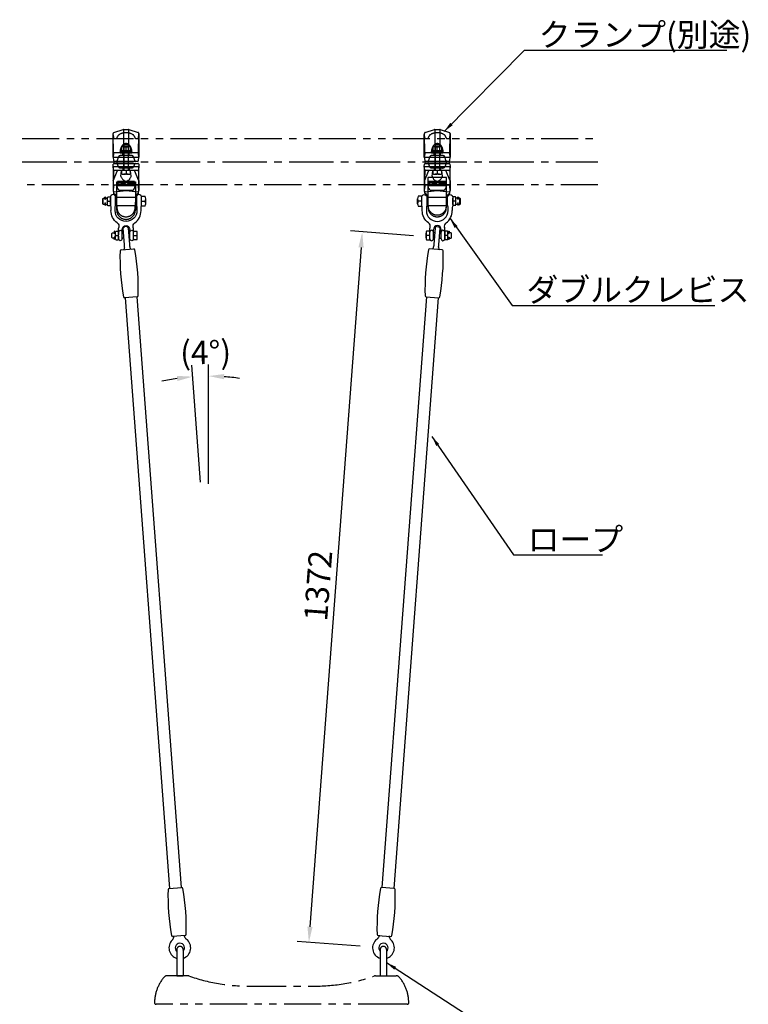
# Model space of a CAD drawing. Extents: x 0 to 6300, y 0 to 4455.
# Drawn here: x 1196 to 2601, y 1596 to 3492 of the extents above; entities that cross this region are included whole.
import ezdxf

# ---------------------------------------------------------------- set-up
doc = ezdxf.new("R2010")
doc.units = 0
doc.header["$LTSCALE"] = 4.5
doc.linetypes.add('CENTER2', pattern=[28.575, 19.05, -3.175, 3.175, -3.175])
doc.linetypes.add('PHANTOM2', pattern=[31.75, 15.875, -3.175, 3.175, -3.175, 3.175, -3.175])
doc.layers.get('DEFPOINTS').update_dxf_attribs({"linetype": 'CONTINUOUS'})
for name, color, linetype in [('P001', 131, 'CONTINUOUS'), ('P003', 231, 'CONTINUOUS'), ('P012', 201, 'CONTINUOUS'), ('P020', 121, 'CONTINUOUS'), ('P901', 135, 'CONTINUOUS'), ('P906', 145, 'CONTINUOUS'), ('P916', 165, 'CONTINUOUS'), ('P920', 125, 'CONTINUOUS'), ('P_1CENTER', 2, 'CONTINUOUS'), ('P_2DIM', 6, 'CONTINUOUS')]:
    doc.layers.add(name, color=color, linetype=linetype)
doc.styles.add('BIGFONT', font='simplex.shx', dxfattribs={"bigfont": 'bigfont.shx'})
doc.dimstyles.new('DIMBIGFONT$0', dxfattribs={"dimscale": 10, "dimtxt": 3, "dimasz": 2, "dimexe": 1.5, "dimexo": 3, "dimgap": 0.75, "dimtad": 1, "dimdec": 1, "dimdsep": 46, "dimtxsty": 'BIGFONT', "dimsah": 1, "dimcen": 0, "dimclrt": 230, "dimadec": 0, "dimazin": 0, "dimtfac": 0.6, "dimtdec": 1, "dimtofl": 0, "dimtmove": 2, "dimatfit": 3, "dimfxl": 1, "dimtvp": 1, "dimtolj": 1, "dimarcsym": 0})
doc.dimstyles.new('DIMBIGFONT$2', dxfattribs={"dimscale": 10, "dimtxt": 3, "dimasz": 2, "dimexe": 1.5, "dimexo": 3, "dimgap": 0.75, "dimtad": 1, "dimdec": 1, "dimdsep": 46, "dimtxsty": 'BIGFONT', "dimsah": 1, "dimcen": 0, "dimclrt": 230, "dimadec": 1, "dimazin": 0, "dimtfac": 0.6, "dimtdec": 1, "dimtofl": 0, "dimtmove": 0, "dimatfit": 3, "dimfxl": 1, "dimtvp": 1, "dimtolj": 1, "dimarcsym": 0})
doc.dimstyles.new('DIMBIGFONT$7', dxfattribs={"dimscale": 10, "dimtxt": 3, "dimasz": 2, "dimexe": 1.5, "dimexo": 3, "dimgap": 0.75, "dimtad": 1, "dimdec": 1, "dimdsep": 46, "dimtxsty": 'BIGFONT', "dimsah": 1, "dimcen": 0, "dimclrt": 230, "dimadec": 0, "dimazin": 0, "dimtfac": 0.6, "dimtdec": 1, "dimtofl": 0, "dimtmove": 0, "dimatfit": 3, "dimfxl": 1, "dimtvp": 1, "dimtolj": 1, "dimarcsym": 0})

# ---------------------------------------------------------------- blocks, each defined once
blk = doc.blocks.new('*D4')
at = {"layer": 'DEFPOINTS', "color": 0}
for p in [(1201, 3218.2), (1091.9, 1218.2), (1201, 1218.2)]:
    blk.add_point(p, dxfattribs=at)
at = {"layer": 'P_2DIM', "color": 0, "lineweight": -2}
for p, q in [((1156, 3218.2), (1069.4, 3218.2)), ((1091.9, 3188.2), (1091.9, 1248.2)), ((1156, 1218.2), (1069.4, 1218.2))]:
    blk.add_line(p, q, dxfattribs=at)
at = {"layer": 'P_2DIM', "color": 0}
for points in [[(1086.9, 3188.2), (1096.9, 3188.2), (1091.9, 3218.2)], [(1086.9, 1248.2), (1096.9, 1248.2), (1091.9, 1218.2)]]:
    blk.add_solid(points, dxfattribs=at)
at = {"layer": 'P_2DIM', "color": 230, "insert": (1058.2, 2218.2), "char_height": 45, "attachment_point": 5, "rotation": 90, "style": 'BIGFONT'}
blk.add_mtext('\\A1;2000', dxfattribs=at)
blk = doc.blocks.new('ACADutil6292343-5319')
at = {"layer": 'P020'}
for p, q in [((-6, -4.3), (-6, 4.2)), ((-0.8, 8.5), (-5.2, 8.5)), ((-0.8, 0), (-5.2, 0)), ((0, -4.3), (0, 4.2)), ((-0.8, -8.5), (-5.2, -8.5))]:
    blk.add_line(p, q, dxfattribs=at)
for centre, start, end in [((5.7, 4.2), 158.6793, 201.3207), ((-11.7, 4.2), 338.6793, 21.3207), ((5.7, -4.3), 158.6793, 201.3207), ((-11.7, -4.3), 338.6793, 21.3207)]:
    blk.add_arc(centre, 11.7, start, end, dxfattribs=at)
blk = doc.blocks.new('A$C01046C03')
at = {"layer": 'P020'}
for p, q in [((0, 70), (0, 82)), ((60, 70), (60, 82)), ((15.5, 3.5), (15.5, 21.5)), ((22.5, 3.5), (22.5, 21.5)), ((37.5, 3.5), (37.5, 21.5)), ((44.5, 3.5), (44.5, 21.5))]:
    blk.add_line(p, q, dxfattribs=at)
blk.add_lwpolyline([(15.5, 21.5, -0.072599), (16.1, 25.6, 0.31994), (13.1, 34.4, -0.241726), (1, 58), (1, 64.2, 0.119535), (0.6, 66, -0.119535), (0, 68.3), (0, 83.7, -1), (10, 83.7), (10, 68.3, -0.119535), (9.4, 66, 0.119535), (9, 64.2), (9, 58, 1), (51, 58), (51, 64.2, 0.119535), (50.6, 66, -0.119535), (50, 68.3), (50, 83.7, -1), (60, 83.7), (60, 68.3, -0.119535), (59.4, 66, 0.119535), (59, 64.2), (59, 58)], format="xyb", dxfattribs=at)
for centre, radius, start, end in [((30, 58), 29, 305.6432, 0), ((19, 16.5), 3.5, 0, 180), ((30, 21.5), 7.5, 0, 180), ((41, 16.5), 3.5, 0, 180), ((51.6, 27.9), 8, 125.6432, 196.6093), ((30, 21.5), 14.5, 0, 16.6093), ((19, 3.5), 3.5, 180, 0), ((41, 3.5), 3.5, 180, 0)]:
    blk.add_arc(centre, radius, start, end, dxfattribs=at)
blk = doc.blocks.new('ACADutil6292343-1362')
at = {"layer": 'P020'}
for p, q in [((-6, -4.3), (-6, 4.2)), ((-0.8, 8.5), (-5.2, 8.5)), ((-0.8, 0), (-5.2, 0)), ((0, -4.3), (0, 4.2)), ((-0.8, -8.5), (-5.2, -8.5))]:
    blk.add_line(p, q, dxfattribs=at)
for centre, start, end in [((5.7, 4.2), 158.6793, 201.3207), ((-11.7, 4.2), 338.6793, 21.3207), ((5.7, -4.3), 158.6793, 201.3207), ((-11.7, -4.3), 338.6793, 21.3207)]:
    blk.add_arc(centre, 11.7, start, end, dxfattribs=at)
blk = doc.blocks.new('*D6')
at = {"layer": 'DEFPOINTS', "color": 0}
for p in [(2000.2, 3072.4), (1753.5, 1715.1), (1897.3, 1704.3)]:
    blk.add_point(p, dxfattribs=at)
at = {"layer": 'P_2DIM', "color": 0, "lineweight": -2}
for p, q in [((1955.3, 3075.8), (1833.9, 3084.9)), ((1854.1, 3053.3), (1755.7, 1745)), ((1852.4, 1707.7), (1731, 1716.8))]:
    blk.add_line(p, q, dxfattribs=at)
at = {"layer": 'P_2DIM', "color": 0}
for points in [[(1849.1, 3053.7), (1859.1, 3052.9), (1856.4, 3083.2)], [(1750.7, 1745.4), (1760.7, 1744.6), (1753.5, 1715.1)]]:
    blk.add_solid(points, dxfattribs=at)
at = {"layer": 'P_2DIM', "color": 230, "insert": (1771.3, 2401.7), "char_height": 45, "attachment_point": 5, "rotation": 85.6986, "style": 'BIGFONT'}
blk.add_mtext('\\A1;1372', dxfattribs=at)
blk = doc.blocks.new('*D7')
at = {"layer": 'DEFPOINTS', "color": 0}
for p in [(1539.7, 2805), (1548.2, 2556.3), (1560.1, 2553), (1560.1, 2397)]:
    blk.add_point(p, dxfattribs=at)
at = {"layer": 'P_2DIM', "color": 0, "lineweight": -2}
for p, q in [((1544.8, 2601.2), (1527.8, 2826.8)), ((1560.1, 2598), (1560.1, 2828))]:
    blk.add_line(p, q, dxfattribs=at)
for start, end in [(98.5109, 102.7204), (81.5811, 85.7905)]:
    blk.add_arc((1560.1, 2397), 408.4, start, end, dxfattribs=at)
at = {"layer": 'P_2DIM', "color": 0}
for points in [[(1589.9, 2799.4), (1590.3, 2809.4), (1560.1, 2805.5)], [(1499.1, 2805.9), (1500.3, 2796), (1529.5, 2804.3)]]:
    blk.add_solid(points, dxfattribs=at)
at = {"layer": 'P_2DIM', "color": 230, "insert": (1554.5, 2851), "char_height": 45, "attachment_point": 5, "rotation": 0.7084, "style": 'BIGFONT'}
blk.add_mtext('\\A1;(4°)', dxfattribs=at)

msp = doc.modelspace()

# ---------------------------------------------------------------- linework, layer by layer
at = {"layer": 'P001'}
for p, q in [((1391.45, 3048.57), (1415.79, 3050.4)), ((2010.63, 3048.57), (1986.29, 3050.4)), ((1422.73, 2958.16), (1398.39, 2956.33)), ((1399.09, 2956.38), (1484.67, 1818.59)), ((1422.03, 2958.1), (1507.61, 1820.32)), ((1980.06, 2958.1), (1894.48, 1820.32)), ((2002.99, 2956.38), (1917.41, 1818.59)), ((1979.35, 2958.16), (2003.69, 2956.33)), ((1483.97, 1818.54), (1508.31, 1820.37)), ((1918.11, 1818.54), (1893.77, 1820.37)), ((1515.25, 1728.13), (1490.91, 1726.3)), ((1886.84, 1728.13), (1911.18, 1726.3))]:
    msp.add_line(p, q, dxfattribs=at)
for centre, radius, start, end in [((1819.06, 3034.35), 429.63, 178.36205, 190.24082), ((1391.6, 3046.57), 2, 94.30144, 178.36205), ((1415.94, 3048.4), 2, 10.24082, 94.30144), ((995.12, 2972.37), 429.63, 358.36205, 10.24082), ((2406.96, 2972.37), 429.63, 169.75918, 181.63795), ((1986.14, 3048.4), 2, 85.69856, 169.75918), ((1583.02, 3034.35), 429.63, 349.75918, 1.63795), ((2010.48, 3046.57), 2, 1.63795, 85.69856), ((1422.58, 2960.15), 2, 274.30144, 358.36205), ((1979.5, 2960.15), 2, 181.63795, 265.69856), ((1398.24, 2958.32), 2, 190.24082, 274.30144), ((2003.84, 2958.32), 2, 265.69856, 349.75918), ((1911.58, 1804.32), 429.63, 178.36205, 190.24082), ((1484.12, 1816.55), 2, 94.30144, 178.36205), ((1508.46, 1818.38), 2, 10.24082, 94.30144), ((1087.64, 1742.35), 429.63, 358.36205, 10.24082), ((2314.44, 1742.35), 429.63, 169.75918, 181.63795), ((1893.62, 1818.38), 2, 85.69856, 169.75918), ((1490.5, 1804.32), 429.63, 349.75918, 1.63795), ((1917.96, 1816.55), 2, 1.63795, 85.69856), ((1490.76, 1728.29), 2, 190.24082, 274.30144), ((1515.1, 1730.13), 2, 274.30144, 358.36205), ((1886.99, 1730.13), 2, 181.63795, 265.69856), ((1911.33, 1728.29), 2, 265.69856, 349.75918)]:
    msp.add_arc(centre, radius, start, end, dxfattribs=at)
at = {"layer": 'P003'}
for p, q in [((1401.87, 3093.47), (1398.77, 3093.24)), ((2000.21, 3093.47), (2003.31, 3093.24)), ((1398.11, 3058.17), (1395.71, 3090.04)), ((1405.38, 3090.77), (1407.78, 3058.9)), ((1996.7, 3090.77), (1994.31, 3058.9)), ((2003.98, 3058.17), (2006.38, 3090.04))]:
    msp.add_line(p, q, dxfattribs=at)
for centre, radius, start, end in [((1400.43, 3088.65), 5, 120.07484, 158.51088), ((1398.92, 3091.25), 2, 94.30144, 120.07484), ((1402.02, 3091.48), 2, 68.52803, 94.30144), ((1400.92, 3088.69), 5, 30.09199, 68.52803), ((1404.38, 3090.69), 1, 4.30144, 30.09199), ((1997.7, 3090.69), 1, 149.90801, 175.69856), ((2001.16, 3088.69), 5, 111.47197, 149.90801), ((2000.06, 3091.48), 2, 85.69856, 111.47197), ((2003.16, 3091.25), 2, 59.92516, 85.69856), ((2001.66, 3088.65), 5, 21.48912, 59.92516), ((1396.71, 3090.11), 1, 158.51088, 184.30144), ((2005.38, 3090.11), 1, 355.69856, 21.48912), ((1393.47, 3053.17), 5, 301.62757, 4.30178), ((1413.11, 3054.65), 5, 184.30109, 246.9753), ((1988.97, 3054.65), 5, 293.0247, 355.69891), ((2008.62, 3053.17), 5, 175.69822, 238.37243), ((1504.8, 1704.28), 21, 134.33331, 254.07763), ((1504.8, 1704.28), 9, 313.88545, 230.19964), ((1504.8, 1704.28), 21, 287.28313, 54.26956), ((1897.28, 1704.28), 21, 125.73044, 252.71692), ((1897.28, 1704.28), 9, 309.80051, 226.11471), ((1897.28, 1704.28), 21, 285.92243, 45.66669)]:
    msp.add_arc(centre, radius, start, end, dxfattribs=at)
for points, knots in [([(1398.45, 3053.55), (1398.44, 3053.77), (1398.42, 3053.98), (1398.4, 3054.2), (1398.39, 3054.41), (1398.37, 3054.63), (1398.36, 3054.83), (1398.34, 3055.04), (1398.33, 3055.25), (1398.31, 3055.45), (1398.29, 3055.66), (1398.28, 3055.86), (1398.26, 3056.05), (1398.26, 3056.15), (1398.25, 3056.25), (1398.24, 3056.34), (1398.24, 3056.44), (1398.23, 3056.54), (1398.22, 3056.63), (1398.21, 3056.73), (1398.21, 3056.82), (1398.2, 3056.91), (1398.2, 3056.94), (1398.2, 3056.96), (1398.19, 3056.98), (1398.19, 3057), (1398.19, 3057.03), (1398.19, 3057.05), (1398.19, 3057.1), (1398.18, 3057.14), (1398.18, 3057.19), (1398.17, 3057.28), (1398.17, 3057.36), (1398.16, 3057.45), (1398.15, 3057.54), (1398.15, 3057.62), (1398.14, 3057.7), (1398.13, 3057.79), (1398.13, 3057.87), (1398.12, 3057.95), (1398.12, 3058.02), (1398.11, 3058.1), (1398.11, 3058.17)], [0, 0, 0, 0, 0.0006808742, 0.0006808742, 0.0006808742, 0.0013617484, 0.0013617484, 0.0013617484, 0.0020426226, 0.0020426226, 0.0020426226, 0.0027234968, 0.0027234968, 0.0027234968, 0.0030639339, 0.0030639339, 0.0030639339, 0.003404371, 0.003404371, 0.003404371, 0.0037448081, 0.0037448081, 0.0037448081, 0.0038299174, 0.0038299174, 0.0038299174, 0.0039150266, 0.0039150266, 0.0039150266, 0.0040852452, 0.0040852452, 0.0040852452, 0.0044256823, 0.0044256823, 0.0044256823, 0.0047661194, 0.0047661194, 0.0047661194, 0.0051065565, 0.0051065565, 0.0051065565, 0.0054469936, 0.0054469936, 0.0054469936, 0.0054469936]), ([(1407.78, 3058.9), (1407.78, 3058.83), (1407.79, 3058.75), (1407.79, 3058.67), (1407.8, 3058.6), (1407.81, 3058.52), (1407.81, 3058.43), (1407.82, 3058.35), (1407.83, 3058.27), (1407.83, 3058.18), (1407.84, 3058.1), (1407.84, 3058.01), (1407.85, 3057.92), (1407.86, 3057.83), (1407.86, 3057.74), (1407.87, 3057.65), (1407.88, 3057.56), (1407.89, 3057.47), (1407.89, 3057.37), (1407.9, 3057.28), (1407.91, 3057.18), (1407.91, 3057.09), (1407.92, 3057.04), (1407.92, 3056.99), (1407.93, 3056.94), (1407.93, 3056.92), (1407.93, 3056.89), (1407.93, 3056.87), (1407.93, 3056.84), (1407.93, 3056.82), (1407.94, 3056.79), (1407.94, 3056.69), (1407.95, 3056.59), (1407.96, 3056.49), (1407.97, 3056.39), (1407.97, 3056.29), (1407.98, 3056.19), (1408, 3055.98), (1408.01, 3055.78), (1408.03, 3055.57), (1408.04, 3055.36), (1408.06, 3055.14), (1408.08, 3054.93), (1408.09, 3054.71), (1408.11, 3054.49), (1408.13, 3054.27)], [0, 0, 0, 0, 0.0003411209, 0.0003411209, 0.0003411209, 0.0006822418, 0.0006822418, 0.0006822418, 0.0010233627, 0.0010233627, 0.0010233627, 0.0013644836, 0.0013644836, 0.0013644836, 0.0017056045, 0.0017056045, 0.0017056045, 0.0020467254, 0.0020467254, 0.0020467254, 0.0023878463, 0.0023878463, 0.0023878463, 0.0025584067, 0.0025584067, 0.0025584067, 0.002643687, 0.002643687, 0.002643687, 0.0027289672, 0.0027289672, 0.0027289672, 0.0030700881, 0.0030700881, 0.0030700881, 0.003411209, 0.003411209, 0.003411209, 0.0040934508, 0.0040934508, 0.0040934508, 0.0047756926, 0.0047756926, 0.0047756926, 0.0054579344, 0.0054579344, 0.0054579344, 0.0054579344]), ([(1994.31, 3058.9), (1994.3, 3058.83), (1994.29, 3058.75), (1994.29, 3058.67), (1994.28, 3058.6), (1994.28, 3058.52), (1994.27, 3058.43), (1994.26, 3058.35), (1994.26, 3058.27), (1994.25, 3058.18), (1994.25, 3058.1), (1994.24, 3058.01), (1994.23, 3057.92), (1994.23, 3057.83), (1994.22, 3057.74), (1994.21, 3057.65), (1994.2, 3057.56), (1994.2, 3057.47), (1994.19, 3057.37), (1994.18, 3057.28), (1994.18, 3057.18), (1994.17, 3057.09), (1994.17, 3057.04), (1994.16, 3056.99), (1994.16, 3056.94), (1994.16, 3056.92), (1994.15, 3056.89), (1994.15, 3056.87), (1994.15, 3056.84), (1994.15, 3056.82), (1994.15, 3056.79), (1994.14, 3056.69), (1994.13, 3056.59), (1994.12, 3056.49), (1994.12, 3056.39), (1994.11, 3056.29), (1994.1, 3056.19), (1994.09, 3055.98), (1994.07, 3055.78), (1994.05, 3055.57), (1994.04, 3055.36), (1994.02, 3055.14), (1994.01, 3054.93), (1993.99, 3054.71), (1993.97, 3054.49), (1993.96, 3054.27)], [0, 0, 0, 0, 0.0003411209, 0.0003411209, 0.0003411209, 0.0006822418, 0.0006822418, 0.0006822418, 0.0010233627, 0.0010233627, 0.0010233627, 0.0013644836, 0.0013644836, 0.0013644836, 0.0017056045, 0.0017056045, 0.0017056045, 0.0020467254, 0.0020467254, 0.0020467254, 0.0023878463, 0.0023878463, 0.0023878463, 0.0025584067, 0.0025584067, 0.0025584067, 0.002643687, 0.002643687, 0.002643687, 0.0027289672, 0.0027289672, 0.0027289672, 0.0030700881, 0.0030700881, 0.0030700881, 0.003411209, 0.003411209, 0.003411209, 0.0040934508, 0.0040934508, 0.0040934508, 0.0047756926, 0.0047756926, 0.0047756926, 0.0054579344, 0.0054579344, 0.0054579344, 0.0054579344]), ([(2003.63, 3053.55), (2003.65, 3053.77), (2003.66, 3053.98), (2003.68, 3054.2), (2003.7, 3054.41), (2003.71, 3054.63), (2003.73, 3054.83), (2003.74, 3055.04), (2003.76, 3055.25), (2003.77, 3055.45), (2003.79, 3055.66), (2003.8, 3055.86), (2003.82, 3056.05), (2003.83, 3056.15), (2003.83, 3056.25), (2003.84, 3056.34), (2003.85, 3056.44), (2003.86, 3056.54), (2003.86, 3056.63), (2003.87, 3056.73), (2003.88, 3056.82), (2003.88, 3056.91), (2003.89, 3056.94), (2003.89, 3056.96), (2003.89, 3056.98), (2003.89, 3057), (2003.89, 3057.03), (2003.89, 3057.05), (2003.9, 3057.1), (2003.9, 3057.14), (2003.9, 3057.19), (2003.91, 3057.28), (2003.92, 3057.36), (2003.92, 3057.45), (2003.93, 3057.54), (2003.94, 3057.62), (2003.94, 3057.7), (2003.95, 3057.79), (2003.96, 3057.87), (2003.96, 3057.95), (2003.97, 3058.02), (2003.97, 3058.1), (2003.98, 3058.17)], [0, 0, 0, 0, 0.0006808742, 0.0006808742, 0.0006808742, 0.0013617484, 0.0013617484, 0.0013617484, 0.0020426226, 0.0020426226, 0.0020426226, 0.0027234968, 0.0027234968, 0.0027234968, 0.0030639339, 0.0030639339, 0.0030639339, 0.003404371, 0.003404371, 0.003404371, 0.0037448081, 0.0037448081, 0.0037448081, 0.0038299174, 0.0038299174, 0.0038299174, 0.0039150266, 0.0039150266, 0.0039150266, 0.0040852452, 0.0040852452, 0.0040852452, 0.0044256823, 0.0044256823, 0.0044256823, 0.0047661194, 0.0047661194, 0.0047661194, 0.0051065565, 0.0051065565, 0.0051065565, 0.0054469936, 0.0054469936, 0.0054469936, 0.0054469936]), ([(1490.1, 1719.27), (1490.44, 1719.61), (1490.76, 1719.98), (1491.34, 1720.74), (1491.6, 1721.13), (1492.36, 1722.5), (1492.73, 1723.56), (1493.07, 1725.46), (1493.12, 1726.31), (1493.05, 1727.15)], [0.0004728, 0.0004728, 0.0004728, 0.0004728, 0.1449848, 0.1449848, 0.28697195, 0.28697195, 0.61437075, 0.61437075, 0.86629883, 0.86629883, 0.86629883, 0.86629883]), ([(1513, 1728.65), (1513.08, 1727.57), (1513.34, 1726.49), (1514.18, 1724.5), (1514.78, 1723.56), (1515.74, 1722.48), (1515.99, 1722.23), (1516.53, 1721.74), (1516.81, 1721.51), (1517.1, 1721.3)], [0, 0, 0, 0, 0.32408132, 0.32408132, 0.64917012, 0.64917012, 0.75680045, 0.75680045, 0.86571615, 0.86571615, 0.86571615, 0.86571615]), ([(1889.09, 1728.65), (1889, 1727.57), (1888.74, 1726.49), (1887.9, 1724.5), (1887.3, 1723.56), (1886.35, 1722.48), (1886.09, 1722.23), (1885.56, 1721.74), (1885.27, 1721.51), (1884.98, 1721.3)], [0, 0, 0, 0, 0.32408132, 0.32408132, 0.64917012, 0.64917012, 0.75680045, 0.75680045, 0.86571615, 0.86571615, 0.86571615, 0.86571615]), ([(1911.98, 1719.27), (1911.64, 1719.61), (1911.32, 1719.98), (1910.75, 1720.74), (1910.49, 1721.13), (1909.73, 1722.5), (1909.35, 1723.56), (1909.01, 1725.46), (1908.97, 1726.31), (1909.03, 1727.15)], [0.0004728, 0.0004728, 0.0004728, 0.0004728, 0.1449848, 0.1449848, 0.28697195, 0.28697195, 0.61437075, 0.61437075, 0.86629883, 0.86629883, 0.86629883, 0.86629883])]:
    msp.add_open_spline(points, degree=3, knots=knots, dxfattribs=at)
at = {"layer": 'P012'}
for points in [[(1360.47, 3146.45), (1360.47, 3149.92, -1), (1361.62, 3149.92), (1361.62, 3146.45)], [(2040.47, 3146.45), (2040.47, 3149.92, -1), (2041.62, 3149.92), (2041.62, 3146.45)], [(1360.47, 3138.65), (1360.47, 3135.26, 1), (1361.62, 3135.26), (1361.62, 3138.65)], [(2040.47, 3138.65), (2040.47, 3135.26, 1), (2041.62, 3135.26), (2041.62, 3138.65)], [(1379.12, 3080.45), (1379.12, 3083.92, 1), (1377.97, 3083.92), (1377.97, 3080.45)], [(1379.12, 3072.65), (1379.12, 3069.26, -1), (1377.97, 3069.26), (1377.97, 3072.65)], [(2022.97, 3080.45), (2022.97, 3083.92, -1), (2024.12, 3083.92), (2024.12, 3080.45)], [(2022.97, 3072.65), (2022.97, 3069.26, 1), (2024.12, 3069.26), (2024.12, 3072.65)]]:
    msp.add_lwpolyline(points, format="xyb", dxfattribs=at)
for centre in [(1361.04, 3146.45), (2041.04, 3146.45), (2023.54, 3080.45)]:
    msp.add_ellipse(centre, major_axis=(-0.575, 0), ratio=0.5735764, start_param=0, end_param=3.1415927, dxfattribs=at)
for centre in [(1361.04, 3138.65), (2041.04, 3138.65), (2023.54, 3072.65)]:
    msp.add_ellipse(centre, major_axis=(-0.575, 0), ratio=0.5735764, dxfattribs=at)
at = {"layer": 'P012', "extrusion": (0, 0, -1)}
msp.add_ellipse((1378.54, 3080.45), major_axis=(0.575, 0), ratio=0.5735764, start_param=0, end_param=3.1415927, dxfattribs=at)
msp.add_ellipse((1378.54, 3072.65), major_axis=(0.575, 0), ratio=0.5735764, dxfattribs=at)
at = {"layer": 'P020'}
for p, q in [((1361.62, 3148.21), (1365.17, 3148.21)), ((2040.47, 3148.21), (2036.91, 3148.21)), ((1361.62, 3136.21), (1365.17, 3136.21)), ((1431.04, 3142.21), (1438.08, 3142.21)), ((1439.04, 3137.46), (1439.04, 3146.96)), ((1963.04, 3137.46), (1963.04, 3146.96)), ((1971.04, 3142.21), (1964, 3142.21)), ((2040.47, 3136.21), (2036.91, 3136.21)), ((1379.12, 3081.21), (1380.57, 3081.21)), ((1393.54, 3081.21), (1396.37, 3081.21)), ((1406.1, 3081.21), (1408.54, 3081.21)), ((1415.54, 3076.21), (1421.74, 3076.21)), ((1422.54, 3071.96), (1422.54, 3080.46)), ((1979.54, 3071.96), (1979.54, 3080.46)), ((1986.54, 3076.21), (1980.34, 3076.21)), ((1995.98, 3081.21), (1993.54, 3081.21)), ((2008.54, 3081.21), (2005.71, 3081.21)), ((2022.97, 3081.21), (2021.52, 3081.21)), ((1379.12, 3071.21), (1380.57, 3071.21)), ((1397.12, 3071.21), (1393.54, 3071.21)), ((1408.54, 3071.21), (1406.85, 3071.21)), ((1993.54, 3071.21), (1995.23, 3071.21)), ((2004.96, 3071.21), (2008.54, 3071.21)), ((2022.97, 3071.21), (2021.52, 3071.21))]:
    msp.add_line(p, q, dxfattribs=at)
for points in [[(1360.47, 3136.21), (1357.24, 3136.21), (1356.04, 3137.41), (1356.04, 3147.01), (1357.24, 3148.21), (1360.47, 3148.21)], [(1438.08, 3132.71), (1431.04, 3132.71), (1431.04, 3142.21), (1431.04, 3151.71), (1438.08, 3151.71)], [(1964, 3132.71), (1971.04, 3132.71), (1971.04, 3142.21), (1971.04, 3151.71), (1964, 3151.71)], [(2041.62, 3136.21), (2044.84, 3136.21), (2046.04, 3137.41), (2046.04, 3147.01), (2044.84, 3148.21), (2041.62, 3148.21)], [(1377.97, 3071.21), (1374.54, 3071.21), (1373.54, 3072.21), (1373.54, 3080.21), (1374.54, 3081.21), (1377.97, 3081.21)], [(1421.74, 3067.71), (1415.54, 3067.71), (1415.54, 3076.21), (1415.54, 3084.71), (1421.74, 3084.71)], [(1980.34, 3067.71), (1986.54, 3067.71), (1986.54, 3076.21), (1986.54, 3084.71), (1980.34, 3084.71)], [(2024.12, 3071.21), (2027.54, 3071.21), (2028.54, 3072.21), (2028.54, 3080.21), (2027.54, 3081.21), (2024.12, 3081.21)]]:
    msp.add_lwpolyline(points, dxfattribs=at)
for centre, radius, start, end in [((1426.81, 3146.96), 12.23, 337.14826, 22.85174), ((1975.27, 3146.96), 12.23, 157.14826, 202.85174), ((1426.81, 3137.46), 12.23, 337.14826, 22.85174), ((1975.27, 3137.46), 12.23, 157.14826, 202.85174), ((1410.85, 3080.46), 11.69, 338.6793, 21.3207), ((1410.85, 3071.96), 11.69, 338.6793, 21.3207), ((1991.23, 3080.46), 11.69, 158.6793, 201.3207), ((1991.23, 3071.96), 11.69, 158.6793, 201.3207)]:
    msp.add_arc(centre, radius, start, end, dxfattribs=at)
at = {"layer": 'P901', "linetype": 'PHANTOM2'}
for p, q in [((1499.04, 1701.17), (1499.04, 1650.57)), ((1511.04, 1701.17), (1511.04, 1650.57)), ((1891.04, 1701.17), (1891.04, 1650.57)), ((1903.04, 1701.17), (1903.04, 1650.57)), ((1518.25, 1650.57), (1480.51, 1650.57)), ((1499.04, 1650.57), (1511.04, 1650.57)), ((1520.16, 1650.57), (1518.25, 1650.57)), ((1881.93, 1650.57), (1883.83, 1650.57)), ((1883.83, 1650.57), (1910.25, 1650.57)), ((1891.04, 1650.57), (1903.04, 1650.57)), ((1910.25, 1650.57), (1921.57, 1650.57)), ((1638.04, 1630.57), (1764.04, 1630.57)), ((1459.86, 1595.57), (1459.04, 1595.57)), ((1482.04, 1595.57), (1459.86, 1595.57)), ((1920.04, 1595.57), (1482.04, 1595.57)), ((1942.22, 1595.57), (1920.04, 1595.57)), ((1943.04, 1595.57), (1942.22, 1595.57))]:
    msp.add_line(p, q, dxfattribs=at)
for points in [[(1201.04, 3262.76), (2310.54, 3262.76)], [(2310.54, 3173.66), (1201.04, 3173.66)]]:
    msp.add_lwpolyline(points, dxfattribs=at)
for centre, radius, start, end in [((1505.04, 1701.17), 6, 0, 180), ((1897.04, 1701.17), 6, 0, 180), ((1480.51, 1642.57), 8, 90, 138.95007), ((1520.16, 1645.37), 5.2, 70.78099, 90.00065), ((1638.07, 1982.94), 352.37, 250.74553, 269.99586), ((1764.02, 1982.94), 352.37, 270.00414, 289.25782), ((1881.93, 1645.37), 5.2, 89.99935, 109.21901), ((1921.57, 1642.57), 8, 41.04993, 90), ((1531.04, 1598.57), 75, 138.95007, 180), ((1871.04, 1598.57), 75, 0, 41.04993), ((1459.04, 1598.57), 3, 180, 270), ((1943.04, 1598.57), 3, 270, 0)]:
    msp.add_arc(centre, radius, start, end, dxfattribs=at)
at = {"layer": 'P906', "linetype": 'PHANTOM2'}
for points in [[(2019.04, 3133.74), (2019.04, 3187.74), (1983.04, 3187.74), (1983.04, 3133.74, 1)], [(1383.04, 3125.32), (1383.04, 3179.32), (1419.04, 3179.32), (1419.04, 3125.32, -1)]]:
    msp.add_lwpolyline(points, format="xyb", close=True, dxfattribs=at)
at = {"layer": 'P916', "linetype": 'PHANTOM2'}
for p, q in [((1376.04, 3270.21), (1376.37, 3272.92)), ((1376.04, 3227.21), (1376.04, 3270.21)), ((1376.04, 3270.21), (1376.69, 3264.96)), ((1376.81, 3233.45), (1376.37, 3272.92)), ((1377.77, 3274.59), (1395.75, 3280.12)), ((1378.67, 3263.21), (1382.36, 3263.21)), ((1384.3, 3264.69), (1384.92, 3267.01)), ((1396.04, 3280.18), (1396.04, 3251.77)), ((1396.34, 3280.21), (1405.74, 3280.21)), ((1406.04, 3280.18), (1406.04, 3251.77)), ((1406.33, 3280.12), (1424.31, 3274.59)), ((1417.17, 3267.01), (1417.79, 3264.69)), ((1419.72, 3263.21), (1423.41, 3263.21)), ((1425.28, 3233.45), (1425.71, 3272.92)), ((1425.4, 3264.96), (1426.04, 3270.21)), ((1425.71, 3272.92), (1426.04, 3270.21)), ((1426.04, 3270.21), (1426.04, 3227.21)), ((1976.04, 3270.21), (1976.37, 3272.92)), ((1976.04, 3227.21), (1976.04, 3270.21)), ((1976.04, 3270.21), (1976.69, 3264.96)), ((1976.81, 3233.45), (1976.37, 3272.92)), ((1977.77, 3274.59), (1995.75, 3280.12)), ((1978.67, 3263.21), (1982.36, 3263.21)), ((1984.3, 3264.69), (1984.92, 3267.01)), ((1996.04, 3280.18), (1996.04, 3251.77)), ((1996.34, 3280.21), (2005.74, 3280.21)), ((2006.04, 3280.18), (2006.04, 3251.77)), ((2006.33, 3280.12), (2024.31, 3274.59)), ((2017.17, 3267.01), (2017.79, 3264.69)), ((2019.72, 3263.21), (2023.41, 3263.21)), ((2025.28, 3233.45), (2025.71, 3272.92)), ((2025.4, 3264.96), (2026.04, 3270.21)), ((2025.71, 3272.92), (2026.04, 3270.21)), ((2026.04, 3270.21), (2026.04, 3227.21)), ((1376.81, 3233.45), (1376.04, 3227.21)), ((1376.04, 3227.21), (1376.81, 3220.96)), ((1376.04, 3227.21), (1426.04, 3227.21)), ((1423.29, 3235.21), (1378.79, 3235.21)), ((1385.85, 3226.5), (1384.3, 3220.69)), ((1411.4, 3230.21), (1390.68, 3230.21)), ((1395.04, 3230.21), (1395.04, 3235.21)), ((1407.04, 3230.21), (1407.04, 3235.21)), ((1417.79, 3220.69), (1416.23, 3226.5)), ((1426.04, 3227.21), (1425.28, 3233.45)), ((1425.28, 3220.96), (1426.04, 3227.21)), ((1976.81, 3233.45), (1976.04, 3227.21)), ((1976.04, 3227.21), (2026.04, 3227.21)), ((1976.04, 3227.21), (1976.81, 3220.96)), ((2023.29, 3235.21), (1978.79, 3235.21)), ((1985.85, 3226.5), (1984.3, 3220.69)), ((2011.4, 3230.21), (1990.68, 3230.21)), ((1995.04, 3230.21), (1995.04, 3235.21)), ((2007.04, 3230.21), (2007.04, 3235.21)), ((2017.79, 3220.69), (2016.23, 3226.5)), ((2026.04, 3227.21), (2025.28, 3233.45)), ((2025.28, 3220.96), (2026.04, 3227.21)), ((1376.04, 3209.21), (1376.56, 3213.45)), ((1376.81, 3202.96), (1376.04, 3209.21)), ((1376.04, 3209.21), (1376.04, 3163.21)), ((1376.04, 3209.21), (1426.04, 3209.21)), ((1378.55, 3215.21), (1423.54, 3215.21)), ((1378.79, 3219.21), (1423.29, 3219.21)), ((1385.85, 3209.91), (1384.83, 3213.72)), ((1411.4, 3206.21), (1390.68, 3206.21)), ((1395.04, 3206.21), (1395.04, 3201.21)), ((1407.04, 3206.21), (1407.04, 3201.21)), ((1417.25, 3213.72), (1416.23, 3209.91)), ((1426.04, 3209.21), (1425.28, 3202.96)), ((1425.52, 3213.45), (1426.04, 3209.21)), ((1426.04, 3163.21), (1426.04, 3209.21)), ((1976.04, 3209.21), (1976.56, 3213.45)), ((1976.81, 3202.96), (1976.04, 3209.21)), ((1976.04, 3209.21), (1976.04, 3163.21)), ((1976.04, 3209.21), (2026.04, 3209.21)), ((1978.55, 3215.21), (2023.54, 3215.21)), ((1978.79, 3219.21), (2023.29, 3219.21)), ((1985.85, 3209.91), (1984.83, 3213.72)), ((2011.4, 3206.21), (1990.68, 3206.21)), ((1995.04, 3206.21), (1995.04, 3201.21)), ((2007.04, 3206.21), (2007.04, 3201.21)), ((2017.25, 3213.72), (2016.23, 3209.91)), ((2026.04, 3209.21), (2025.28, 3202.96)), ((2025.52, 3213.45), (2026.04, 3209.21)), ((2026.04, 3163.21), (2026.04, 3209.21)), ((1376.81, 3202.96), (1376.04, 3163.21)), ((1376.39, 3181.41), (1384.61, 3201.21)), ((1423.29, 3201.21), (1378.79, 3201.21)), ((1390.95, 3190.77), (1392.18, 3200.83)), ((1394.29, 3201.71), (1393.18, 3201.71)), ((1394.35, 3201.21), (1394.29, 3201.71)), ((1407.73, 3201.21), (1407.79, 3201.71)), ((1407.79, 3201.71), (1408.91, 3201.71)), ((1411.13, 3190.77), (1409.9, 3200.83)), ((1425.69, 3181.41), (1417.47, 3201.21)), ((1425.28, 3202.96), (1426.04, 3163.21)), ((1976.81, 3202.96), (1976.04, 3163.21)), ((1976.39, 3181.41), (1984.61, 3201.21)), ((2023.29, 3201.21), (1978.79, 3201.21)), ((1990.95, 3190.77), (1992.18, 3200.83)), ((1994.29, 3201.71), (1993.18, 3201.71)), ((1994.35, 3201.21), (1994.29, 3201.71)), ((2007.73, 3201.21), (2007.79, 3201.71)), ((2007.79, 3201.71), (2008.91, 3201.71)), ((2011.13, 3190.77), (2009.9, 3200.83)), ((2025.69, 3181.41), (2017.47, 3201.21)), ((2025.28, 3202.96), (2026.04, 3163.21)), ((1377.05, 3171.45), (1376.04, 3163.21)), ((1381.83, 3173.21), (1379.04, 3173.21)), ((1385.05, 3166.91), (1383.76, 3171.72)), ((1384.54, 3180.22), (1384.54, 3172.32)), ((1417.54, 3180.22), (1384.54, 3180.22)), ((1384.54, 3172.32), (1417.54, 3172.32)), ((1386.04, 3173.35), (1386.04, 3179.19)), ((1386.04, 3179.19), (1416.04, 3179.19)), ((1386.04, 3178.86), (1386.04, 3178.06)), ((1392.89, 3178.86), (1386.04, 3178.86)), ((1386.04, 3178.06), (1391.72, 3178.06)), ((1391.72, 3174.61), (1386.04, 3174.61)), ((1386.04, 3174.61), (1386.04, 3173.75)), ((1386.04, 3173.75), (1392.89, 3173.75)), ((1416.04, 3173.35), (1386.04, 3173.35)), ((1391.72, 3178.06), (1391.72, 3174.61)), ((1392.89, 3173.75), (1392.89, 3178.86)), ((1394.87, 3179.19), (1394.87, 3173.41)), ((1396.05, 3179.19), (1394.87, 3179.19)), ((1394.87, 3173.41), (1396.02, 3173.41)), ((1396.02, 3173.41), (1396.02, 3176.27)), ((1396.05, 3177.09), (1396.05, 3179.19)), ((1399.72, 3175.33), (1400.26, 3176.1)), ((1399.99, 3178.86), (1399.99, 3178.02)), ((1407.08, 3178.86), (1399.99, 3178.86)), ((1399.99, 3178.02), (1405.95, 3178.02)), ((1401.44, 3174.38), (1401.44, 3173.58)), ((1406.5, 3174.55), (1405.55, 3174.55)), ((1405.55, 3174.55), (1405.55, 3173.52)), ((1405.55, 3173.52), (1406.5, 3173.52)), ((1406.5, 3173.52), (1406.5, 3174.55)), ((1407.96, 3174.55), (1407.01, 3174.55)), ((1407.01, 3174.55), (1407.01, 3173.52)), ((1407.01, 3173.52), (1407.96, 3173.52)), ((1407.96, 3173.52), (1407.96, 3174.55)), ((1408.65, 3178.29), (1408.65, 3177.46)), ((1411.42, 3178.29), (1408.65, 3178.29)), ((1408.65, 3177.46), (1411.59, 3177.46)), ((1408.65, 3176.27), (1408.65, 3175.44)), ((1411.85, 3176.27), (1408.65, 3176.27)), ((1408.65, 3175.44), (1412.02, 3175.44)), ((1412.39, 3179.18), (1411.23, 3179.18)), ((1411.23, 3179.18), (1411.42, 3178.29)), ((1411.59, 3177.46), (1411.85, 3176.27)), ((1412.02, 3175.44), (1412.47, 3173.35)), ((1412.58, 3178.29), (1412.39, 3179.18)), ((1412.47, 3173.35), (1413.63, 3173.35)), ((1416.04, 3178.29), (1412.58, 3178.29)), ((1412.75, 3177.46), (1416.04, 3177.46)), ((1413.01, 3176.27), (1412.75, 3177.46)), ((1416.04, 3176.27), (1413.01, 3176.27)), ((1413.63, 3173.35), (1413.19, 3175.44)), ((1413.19, 3175.44), (1416.04, 3175.44)), ((1416.04, 3179.19), (1416.04, 3173.35)), ((1416.04, 3177.46), (1416.04, 3178.29)), ((1416.04, 3175.44), (1416.04, 3176.27)), ((1418.32, 3171.72), (1417.03, 3166.91)), ((1417.54, 3172.32), (1417.54, 3180.22)), ((1423.04, 3173.21), (1420.26, 3173.21)), ((1426.04, 3163.21), (1425.03, 3171.45)), ((1977.05, 3171.45), (1976.04, 3163.21)), ((1981.83, 3173.21), (1979.04, 3173.21)), ((1985.05, 3166.91), (1983.76, 3171.72)), ((1984.54, 3180.22), (1984.54, 3172.32)), ((2017.54, 3180.22), (1984.54, 3180.22)), ((1984.54, 3172.32), (2017.54, 3172.32)), ((1986.04, 3173.35), (1986.04, 3179.19)), ((1986.04, 3179.19), (2016.04, 3179.19)), ((1986.04, 3178.86), (1986.04, 3178.06)), ((1992.89, 3178.86), (1986.04, 3178.86)), ((1986.04, 3178.06), (1991.72, 3178.06)), ((1991.72, 3174.61), (1986.04, 3174.61)), ((1986.04, 3174.61), (1986.04, 3173.75)), ((1986.04, 3173.75), (1992.89, 3173.75)), ((2016.04, 3173.35), (1986.04, 3173.35)), ((1991.72, 3178.06), (1991.72, 3174.61)), ((1992.89, 3173.75), (1992.89, 3178.86)), ((1994.87, 3179.19), (1994.87, 3173.41)), ((1996.05, 3179.19), (1994.87, 3179.19)), ((1994.87, 3173.41), (1996.02, 3173.41)), ((1996.02, 3173.41), (1996.02, 3176.27)), ((1996.05, 3177.09), (1996.05, 3179.19)), ((1999.72, 3175.33), (2000.26, 3176.1)), ((1999.99, 3178.86), (1999.99, 3178.02)), ((2007.08, 3178.86), (1999.99, 3178.86)), ((1999.99, 3178.02), (2005.95, 3178.02)), ((2001.44, 3174.38), (2001.44, 3173.58)), ((2006.5, 3174.55), (2005.55, 3174.55)), ((2005.55, 3174.55), (2005.55, 3173.52)), ((2005.55, 3173.52), (2006.5, 3173.52)), ((2006.5, 3173.52), (2006.5, 3174.55)), ((2007.96, 3174.55), (2007.01, 3174.55)), ((2007.01, 3174.55), (2007.01, 3173.52)), ((2007.01, 3173.52), (2007.96, 3173.52)), ((2007.96, 3173.52), (2007.96, 3174.55)), ((2008.65, 3178.29), (2008.65, 3177.46)), ((2011.42, 3178.29), (2008.65, 3178.29)), ((2008.65, 3177.46), (2011.59, 3177.46)), ((2008.65, 3176.27), (2008.65, 3175.44)), ((2011.85, 3176.27), (2008.65, 3176.27)), ((2008.65, 3175.44), (2012.02, 3175.44)), ((2012.39, 3179.18), (2011.23, 3179.18)), ((2011.23, 3179.18), (2011.42, 3178.29)), ((2011.59, 3177.46), (2011.85, 3176.27)), ((2012.02, 3175.44), (2012.47, 3173.35)), ((2012.58, 3178.29), (2012.39, 3179.18)), ((2012.47, 3173.35), (2013.63, 3173.35)), ((2016.04, 3178.29), (2012.58, 3178.29)), ((2012.75, 3177.46), (2016.04, 3177.46)), ((2013.01, 3176.27), (2012.75, 3177.46)), ((2016.04, 3176.27), (2013.01, 3176.27)), ((2013.63, 3173.35), (2013.19, 3175.44)), ((2013.19, 3175.44), (2016.04, 3175.44)), ((2016.04, 3179.19), (2016.04, 3173.35)), ((2016.04, 3177.46), (2016.04, 3178.29)), ((2016.04, 3175.44), (2016.04, 3176.27)), ((2018.32, 3171.72), (2017.03, 3166.91)), ((2017.54, 3172.32), (2017.54, 3180.22)), ((2023.04, 3173.21), (2020.26, 3173.21)), ((2026.04, 3163.21), (2025.03, 3171.45)), ((1376.04, 3163.21), (1376.69, 3157.96)), ((1378.4, 3160.45), (1401.04, 3163.21)), ((1381.4, 3153.47), (1383.61, 3128.18)), ((1381.68, 3150.21), (1420.4, 3150.21)), ((1412.21, 3163.21), (1389.88, 3163.21)), ((1401.04, 3163.21), (1423.69, 3160.45)), ((1418.48, 3128.18), (1420.69, 3153.47)), ((1425.4, 3157.96), (1426.04, 3163.21)), ((1976.04, 3163.21), (1976.69, 3157.96)), ((1978.4, 3160.45), (2001.04, 3163.21)), ((1981.4, 3153.47), (1983.61, 3128.18)), ((1981.68, 3150.21), (2020.4, 3150.21)), ((2012.21, 3163.21), (1989.88, 3163.21)), ((2001.04, 3163.21), (2023.69, 3160.45)), ((2018.48, 3128.18), (2020.69, 3153.47)), ((2025.4, 3157.96), (2026.04, 3163.21)), ((1383.08, 3134.21), (1419, 3134.21)), ((1983.08, 3134.21), (2019, 3134.21))]:
    msp.add_line(p, q, dxfattribs=at)
for centre, radius, start, end in [((1378.36, 3272.68), 2, 107.09541, 173), ((1378.67, 3265.21), 2, 187, 270), ((1382.36, 3265.21), 2, 270, 345), ((1389.75, 3265.71), 5, 124.38891, 165), ((1401.04, 3249.21), 25, 55.61109, 124.38891), ((1396.34, 3278.21), 2, 90, 107.09541), ((1405.74, 3278.21), 2, 72.90459, 90), ((1412.34, 3265.71), 5, 15, 55.61109), ((1419.72, 3265.21), 2, 195, 270), ((1423.41, 3265.21), 2, 270, 353), ((1423.72, 3272.68), 2, 7, 72.90459), ((1978.36, 3272.68), 2, 107.09541, 173), ((1978.67, 3265.21), 2, 187, 270), ((1982.36, 3265.21), 2, 270, 345), ((1989.75, 3265.71), 5, 124.38891, 165), ((2001.04, 3249.21), 25, 55.61109, 124.38891), ((1996.34, 3278.21), 2, 90, 107.09541), ((2005.74, 3278.21), 2, 72.90459, 90), ((2012.34, 3265.71), 5, 15, 55.61109), ((2019.72, 3265.21), 2, 195, 270), ((2023.41, 3265.21), 2, 270, 353), ((2023.72, 3272.68), 2, 7, 72.90459), ((1378.79, 3233.21), 2, 90, 173), ((1390.68, 3225.21), 5, 90, 165), ((1411.4, 3225.21), 5, 15, 90), ((1423.29, 3233.21), 2, 7, 90), ((1978.79, 3233.21), 2, 90, 173), ((1990.68, 3225.21), 5, 90, 165), ((2011.4, 3225.21), 5, 15, 90), ((2023.29, 3233.21), 2, 7, 90), ((1378.55, 3213.21), 2, 90, 173), ((1378.79, 3221.21), 2, 187, 270), ((1382.36, 3221.21), 2, 270, 345), ((1382.9, 3213.21), 2, 15, 90), ((1390.68, 3211.21), 5, 195, 270), ((1411.4, 3211.21), 5, 270, 345), ((1419.18, 3213.21), 2, 90, 165), ((1419.72, 3221.21), 2, 195, 270), ((1423.29, 3221.21), 2, 270, 353), ((1423.54, 3213.21), 2, 7, 90), ((1978.55, 3213.21), 2, 90, 173), ((1978.79, 3221.21), 2, 187, 270), ((1982.36, 3221.21), 2, 270, 345), ((1982.9, 3213.21), 2, 15, 90), ((1990.68, 3211.21), 5, 195, 270), ((2011.4, 3211.21), 5, 270, 345), ((2019.18, 3213.21), 2, 90, 165), ((2019.72, 3221.21), 2, 195, 270), ((2023.29, 3221.21), 2, 270, 353), ((2023.54, 3213.21), 2, 7, 90), ((1378.79, 3203.21), 2, 187, 270), ((1393.18, 3200.71), 1, 150, 173), ((1393.18, 3200.71), 1, 90, 150), ((1408.91, 3200.71), 1, 30, 90), ((1408.91, 3200.71), 1, 7, 30), ((1423.29, 3203.21), 2, 270, 353), ((1978.79, 3203.21), 2, 187, 270), ((1993.18, 3200.71), 1, 150, 173), ((1993.18, 3200.71), 1, 90, 150), ((2008.91, 3200.71), 1, 30, 90), ((2008.91, 3200.71), 1, 7, 30), ((2023.29, 3203.21), 2, 270, 353), ((1379.04, 3171.21), 2, 90, 173), ((1381.83, 3171.21), 2, 15, 90), ((1389.88, 3168.21), 5, 195, 270), ((1412.21, 3168.21), 5, 270, 345), ((1420.26, 3171.21), 2, 90, 165), ((1423.04, 3171.21), 2, 7, 90), ((1979.04, 3171.21), 2, 90, 173), ((1981.83, 3171.21), 2, 15, 90), ((1989.88, 3168.21), 5, 195, 270), ((2012.21, 3168.21), 5, 270, 345), ((2020.26, 3171.21), 2, 90, 165), ((2023.04, 3171.21), 2, 7, 90), ((1378.64, 3158.46), 2, 96.94411, 187), ((1378.67, 3158.2), 2, 187, 266.97235), ((1378.41, 3153.21), 3, 5, 86.97235), ((1423.68, 3153.21), 3, 93.02765, 175), ((1423.41, 3158.2), 2, 273.02765, 353), ((1423.44, 3158.46), 2, 353, 83.05589), ((1978.64, 3158.46), 2, 96.94411, 187), ((1978.67, 3158.2), 2, 187, 266.97235), ((1978.41, 3153.21), 3, 5, 86.97235), ((2023.68, 3153.21), 3, 93.02765, 175), ((2023.41, 3158.2), 2, 273.02765, 353), ((2023.44, 3158.46), 2, 353, 83.05589), ((1401.04, 3129.71), 17.5, 185, 355), ((2001.04, 3129.71), 17.5, 185, 355)]:
    msp.add_arc(centre, radius, start, end, dxfattribs=at)
at = {"layer": 'P916', "linetype": 'PHANTOM2', "extrusion": (0, 0, -1)}
for centre in [(1401.04, 3235.21), (2001.04, 3235.21)]:
    msp.add_ellipse(centre, major_axis=(0, 18.59), ratio=0.5925565, start_param=4.712389, end_param=7.8539816, dxfattribs=at)
at = {"layer": 'P916', "linetype": 'PHANTOM2'}
for centre, major_axis, ratio, start_param, end_param in [((1401.04, 3201.21), (0, 20.21), 0.5831525, 2.1135062, 4.1696791), ((2001.04, 3201.21), (0, 20.21), 0.5831525, 2.1135062, 4.1696791), ((1395.48, 3171.5), (-6.36, 0), 0.752381, 4.4840775, 4.6273686), ((1396.21, 3175.1), (2.66, 0), 0.752381, 1.4747852, 1.6309742), ((1395.35, 3170.04), (-9.44, 0), 0.752381, 4.1654213, 4.5946762), ((1394.68, 3168.76), (-10.09, 0), 0.752381, 4.2306429, 4.4885337), ((1398.07, 3173.61), (-2.81, 0), 0.752381, 4.0866901, 4.238299), ((1401.51, 3177.98), (4.79, 0), 0.752381, 4.6963376, 5.031438), ((1401.73, 3177.78), (-5.59, 0), 0.752381, 1.5178709, 1.9946277), ((1401.82, 3177.39), (3.95, 0), 0.752381, -1.2640307, -0.6766748), ((1401.88, 3177.34), (5, 0), 0.752381, -1.1255962, -0.4588459), ((1401.19, 3177.68), (-4.68, 0), 0.752381, 2.4853787, 2.8482135), ((1398.65, 3178.17), (-7.3, 0), 0.752381, 2.8639487, 3.1153303), ((1400.56, 3177.9), (-6.51, 0), 0.752381, 2.6697015, 2.9983132), ((1397.97, 3178.27), (9.15, 0), 0.752381, -0.1559547, 0.0855843), ((1995.48, 3171.5), (-6.36, 0), 0.752381, 4.4840775, 4.6273686), ((1996.21, 3175.1), (2.66, 0), 0.752381, 1.4747852, 1.6309742), ((1995.35, 3170.04), (-9.44, 0), 0.752381, 4.1654213, 4.5946762), ((1994.68, 3168.76), (-10.09, 0), 0.752381, 4.2306429, 4.4885337), ((1998.07, 3173.61), (-2.81, 0), 0.752381, 4.0866901, 4.238299), ((2001.51, 3177.98), (4.79, 0), 0.752381, 4.6963376, 5.031438), ((2001.73, 3177.78), (-5.59, 0), 0.752381, 1.5178709, 1.9946277), ((2001.82, 3177.39), (3.95, 0), 0.752381, -1.2640307, -0.6766748), ((2001.88, 3177.34), (5, 0), 0.752381, -1.1255962, -0.4588459), ((2001.19, 3177.68), (-4.68, 0), 0.752381, 2.4853787, 2.8482135), ((1998.65, 3178.17), (-7.3, 0), 0.752381, 2.8639487, 3.1153303), ((2000.56, 3177.9), (-6.51, 0), 0.752381, 2.6697015, 2.9983132), ((1997.97, 3178.27), (9.15, 0), 0.752381, -0.1559547, 0.0855843)]:
    msp.add_ellipse(centre, major_axis=major_axis, ratio=ratio, start_param=start_param, end_param=end_param, dxfattribs=at)
at = {"layer": 'P920', "linetype": 'PHANTOM2'}
for p, q in [((1392.54, 3246.51), (1392.54, 3239.31)), ((1397.04, 3251.21), (1396.04, 3250.21)), ((1396.04, 3250.21), (1396.04, 3201.21)), ((1406.04, 3250.21), (1396.04, 3250.21)), ((1396.79, 3247.31), (1405.29, 3247.31)), ((1397.04, 3251.21), (1397.04, 3201.21)), ((1405.04, 3251.21), (1397.04, 3251.21)), ((1401.04, 3239.31), (1401.04, 3246.51)), ((1405.04, 3251.21), (1405.04, 3201.21)), ((1406.04, 3250.21), (1405.04, 3251.21)), ((1406.04, 3201.21), (1406.04, 3250.21)), ((1409.54, 3239.31), (1409.54, 3246.51)), ((1992.54, 3246.51), (1992.54, 3239.31)), ((1997.04, 3251.21), (1996.04, 3250.21)), ((1996.04, 3250.21), (1996.04, 3201.21)), ((2006.04, 3250.21), (1996.04, 3250.21)), ((1996.79, 3247.31), (2005.29, 3247.31)), ((1997.04, 3251.21), (1997.04, 3201.21)), ((2005.04, 3251.21), (1997.04, 3251.21)), ((2001.04, 3239.31), (2001.04, 3246.51)), ((2005.04, 3251.21), (2005.04, 3201.21)), ((2006.04, 3250.21), (2005.04, 3251.21)), ((2006.04, 3201.21), (2006.04, 3250.21)), ((2009.54, 3239.31), (2009.54, 3246.51)), ((1390.04, 3236.81), (1390.04, 3235.21)), ((1412.04, 3236.81), (1390.04, 3236.81)), ((1390.04, 3235.21), (1412.04, 3235.21)), ((1391.84, 3239.31), (1391.84, 3236.81)), ((1410.24, 3239.31), (1391.84, 3239.31)), ((1391.84, 3236.81), (1410.24, 3236.81)), ((1392.54, 3239.31), (1401.04, 3239.31)), ((1401.04, 3236.81), (1399.6, 3239.31)), ((1401.04, 3239.31), (1409.54, 3239.31)), ((1401.04, 3239.31), (1402.49, 3236.81)), ((1410.24, 3236.81), (1410.24, 3239.31)), ((1412.04, 3235.21), (1412.04, 3236.81)), ((1990.04, 3236.81), (1990.04, 3235.21)), ((2012.04, 3236.81), (1990.04, 3236.81)), ((1990.04, 3235.21), (2012.04, 3235.21)), ((1991.84, 3239.31), (1991.84, 3236.81)), ((2010.24, 3239.31), (1991.84, 3239.31)), ((1991.84, 3236.81), (2010.24, 3236.81)), ((1992.54, 3239.31), (2001.04, 3239.31)), ((2001.04, 3236.81), (1999.6, 3239.31)), ((2001.04, 3239.31), (2002.49, 3236.81)), ((2001.04, 3239.31), (2009.54, 3239.31)), ((2010.24, 3236.81), (2010.24, 3239.31)), ((2012.04, 3235.21), (2012.04, 3236.81)), ((1392.54, 3201.21), (1392.54, 3195.01)), ((1401.04, 3201.21), (1392.54, 3201.21)), ((1405.29, 3194.21), (1396.79, 3194.21)), ((1409.54, 3201.21), (1401.04, 3201.21)), ((1401.04, 3201.21), (1401.04, 3195.01)), ((1409.54, 3195.01), (1409.54, 3201.21)), ((1992.54, 3201.21), (1992.54, 3195.01)), ((2001.04, 3201.21), (1992.54, 3201.21)), ((2005.29, 3194.21), (1996.79, 3194.21)), ((2001.04, 3201.21), (2001.04, 3195.01)), ((2009.54, 3201.21), (2001.04, 3201.21)), ((2009.54, 3195.01), (2009.54, 3201.21))]:
    msp.add_line(p, q, dxfattribs=at)
at = {"layer": 'P920'}
for p, q in [((1357.24, 3136.21), (1357.24, 3148.21)), ((2044.84, 3136.21), (2044.84, 3148.21))]:
    msp.add_line(p, q, dxfattribs=at)
at = {"layer": 'P920', "linetype": 'PHANTOM2'}
for centre, start, end in [((1396.79, 3235.62), 68.6793, 111.3207), ((1405.29, 3235.62), 68.6793, 111.3207), ((1996.79, 3235.62), 68.6793, 111.3207), ((2005.29, 3235.62), 68.6793, 111.3207), ((1396.79, 3205.9), 248.6793, 291.3207), ((1405.29, 3205.9), 248.6793, 291.3207), ((1996.79, 3205.9), 248.6793, 291.3207), ((2005.29, 3205.9), 248.6793, 291.3207)]:
    msp.add_arc(centre, 11.69, start, end, dxfattribs=at)
at = {"layer": 'P_1CENTER', "linetype": 'CENTER2'}
msp.add_line((1201.04, 3218.21), (2310.54, 3218.21), dxfattribs=at)

# ---------------------------------------------------------------- block references
at = {"layer": 'P001', "xscale": -1}
msp.add_blockref('A$C01046C03', (1431.04, 3066.21), dxfattribs=at)
at = {"layer": 'P001'}
msp.add_blockref('A$C01046C03', (1971.04, 3066.21), dxfattribs=at)
at = {"layer": 'P020', "xscale": -1}
for name, p in [('ACADutil6292343-1362', (1365.04, 3142.21)), ('ACADutil6292343-5319', (1380.54, 3076.21))]:
    msp.add_blockref(name, p, dxfattribs=at)
at = {"layer": 'P020'}
for name, p in [('ACADutil6292343-1362', (2037.04, 3142.21)), ('ACADutil6292343-5319', (2021.54, 3076.21))]:
    msp.add_blockref(name, p, dxfattribs=at)

# ---------------------------------------------------------------- texts
at = {"layer": 'P_2DIM', "char_height": 45, "attachment_point": 7, "style": 'BIGFONT'}
for s, insert in [('{\\C230;クランプ(別途)}', (2196.46, 3440.47)), ('{\\C230;ダブルクレビス}', (2172.98, 2949.04)), ('{\\C230;ロープ}', (2175.25, 2468.41))]:
    msp.add_mtext(s, dxfattribs=dict(at, insert=insert))

# ---------------------------------------------------------------- dimensions: what is measured, and where the dimension line sits
at = {"layer": 'P_2DIM'}
dim = msp.add_linear_dim(base=(1091.94, 1218.21), p1=(1201.04, 3218.21), p2=(1201.04, 1218.21), angle=90, dimstyle='DIMBIGFONT$0', override={"dimscale": 15}, dxfattribs=at)
dim.commit()
dim.dimension.update_dxf_attribs({"geometry": '*D4', "text_midpoint": (1058.19, 2218.21)})
dim = msp.add_aligned_dim(p1=(2000.19, 3072.42), p2=(1897.28, 1704.28), distance=-144.23, dimstyle='DIMBIGFONT$0', override={"dimscale": 15}, dxfattribs=at)
dim.commit()
dim.dimension.update_dxf_attribs({"geometry": '*D6', "text_midpoint": (1771.25, 2401.7)})
dim = msp.add_angular_dim_3p(base=(1539.71, 2804.96), center=(1560.14, 2397.04), p1=(1560.14, 2552.99), p2=(1548.16, 2556.32), text='(<>)', dimstyle='DIMBIGFONT$2', override={"dimscale": 15, "dimlfac": 0.75, "dimadec": 0}, dxfattribs=at)
dim.commit()
dim.dimension.update_dxf_attribs({"geometry": '*D7', "text_midpoint": (1555.09, 2805.44), "dimtype": 165})

# ---------------------------------------------------------------- leaders
at = {"layer": 'P_2DIM', "annotation_type": 0, "has_hookline": 1, "hookline_direction": 0}
for points, text_width in [([(2014.3, 3276.57), (2168.96, 3432.97), (2188.96, 3432.97)], 363), ([(2025.62, 3108.82), (2145.48, 2941.54), (2165.48, 2941.54)], 363), ([(1990.56, 2689.23), (2147.75, 2460.91), (2167.75, 2460.91)], 144), ([(1903.04, 1675.87), (2141.63, 1521.67), (2161.63, 1521.67)], 423)]:
    msp.add_leader(points, dimstyle='DIMBIGFONT$7', override={"dimscale": 10}, dxfattribs=dict(at, text_width=text_width))

doc.saveas('drawing.dxf')
